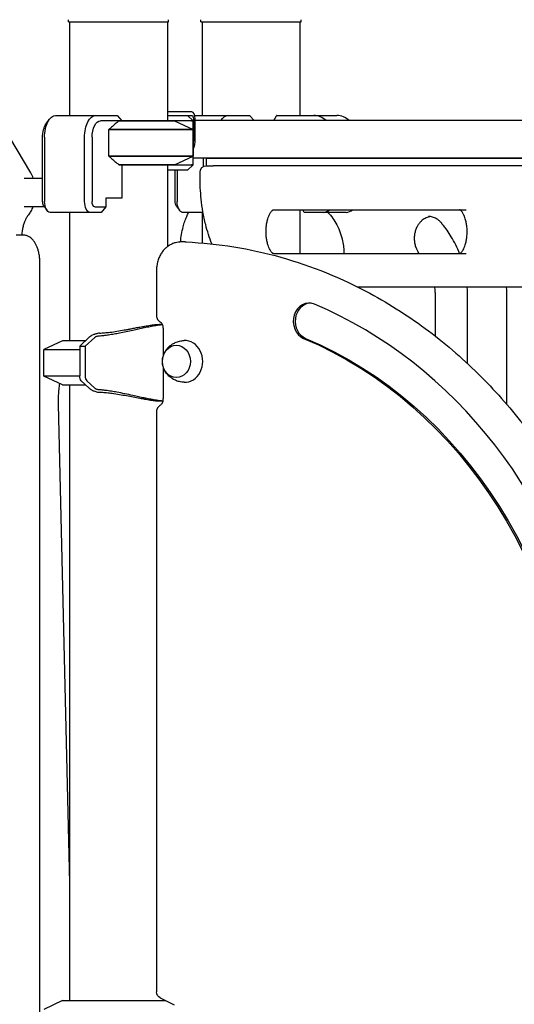
# Model space of a CAD drawing. Units: millimetres. Extents: x 0 to 59400, y 0 to 21000.
# Drawn here: x 40022 to 40472, y 15322 to 16218 of the extents above; entities that cross this region are included whole.
import ezdxf

# ---------------------------------------------------------------- set-up
doc = ezdxf.new("R2010")
doc.units = ezdxf.units.MM
doc.header["$LTSCALE"] = 15
doc.layers.add('P001', color=131, linetype='Continuous')

msp = doc.modelspace()

# ---------------------------------------------------------------- linework, layer by layer
at = {"layer": 'P001'}
for p, q in [((40066.06, 16215.7, 4828.42), (40066.06, 16217.67, 4828.42)), ((40066.06, 16215.7, 4828.42), (40157.06, 16215.7, 4828.42)), ((40067.06, 16215.7, 4828.42), (40067.06, 16130.7, 4828.42)), ((40156.06, 16215.7, 4828.42), (40156.06, 16125.7, 4828.42)), ((40157.06, 16215.7, 4828.42), (40157.06, 16217.67, 4828.42)), ((40186.64, 16215.7, 4828.42), (40186.64, 16217.67, 4828.42)), ((40186.64, 16215.7, 4828.42), (40277.64, 16215.7, 4828.42)), ((40187.64, 16215.7, 4828.42), (40187.64, 16130.7, 4828.42)), ((40276.64, 16215.7, 4828.42), (40276.64, 16130.7, 4828.42)), ((40277.64, 16215.7, 4828.42), (40277.64, 16217.67, 4828.42)), ((40163.88, 16133.9, 4828.42), (40156.06, 16133.9, 4828.42)), ((40178.18, 16133.9, 4828.42), (40163.88, 16133.9, 4828.42)), ((40045.72, 16122.95, 4828.42), (40048.6, 16127.03, 4828.42)), ((40054.38, 16130.7, 4828.42), (40090.75, 16130.7, 4828.42)), ((40090.75, 16130.7, 4828.42), (40110.13, 16130.7, 4828.42)), ((40112.14, 16125.7, 4828.42), (40095.08, 16125.7, 4828.42)), ((40110.62, 16130.27, 4828.42), (40114.58, 16125.7, 4828.42)), ((40162.56, 16125.7, 4828.42), (40112.14, 16125.7, 4828.42)), ((40112.14, 16125.7, 4828.42), (40162.56, 16125.7, 4828.42)), ((40156.06, 16130.7, 4828.42), (40173.75, 16130.7, 4828.42)), ((40162.56, 16125.7, 4828.42), (40179.56, 16117.77, 4828.42)), ((40178.08, 16125.7, 4828.42), (40162.56, 16125.7, 4828.42)), ((40162.56, 16125.7, 4828.42), (40179.56, 16117.77, 4828.42)), ((40173.75, 16130.7, 4828.42), (40174.42, 16130.7, 4828.42)), ((40174.42, 16130.7, 4828.42), (40179.42, 16125.7, 4828.42)), ((40174.42, 16130.7, 4828.42), (40178.18, 16130.7, 4828.42)), ((40178.08, 16125.7, 4828.42), (40179.42, 16125.7, 4828.42)), ((40179.42, 16117.84, 4828.42), (40179.42, 16125.7, 4828.42)), ((40179.78, 16127.5, 4828.42), (40179.78, 16108.9, 4828.42)), ((40180.96, 16130.7, 4828.42), (40211.33, 16130.7, 4828.42)), ((40181.38, 16108.9, 4828.42), (40181.38, 16127.5, 4828.42)), ((40959.06, 16125.9, 4828.42), (40181.38, 16125.9, 4828.42)), ((40211.33, 16130.7, 4828.42), (40230.71, 16130.7, 4828.42)), ((40231.2, 16130.27, 4828.42), (40234.98, 16125.9, 4828.42)), ((40253.02, 16125.9, 4828.42), (40255.2, 16130.27, 4828.42)), ((40255.62, 16130.7, 4828.42), (40289.19, 16130.7, 4828.42)), ((40289.19, 16130.7, 4828.42), (40310.19, 16130.7, 4828.42)), ((40031.86, 16078.3, 4828.42), (40006.91, 16120.17, 4828.42)), ((40179.56, 16117.77, 4828.42), (40102.66, 16117.77, 4828.42)), ((40102.66, 16117.77, 4828.42), (40179.56, 16117.77, 4828.42)), ((40102.66, 16093.63, 4828.42), (40102.66, 16117.77, 4828.42)), ((40179.56, 16093.63, 4828.42), (40179.56, 16117.77, 4828.42)), ((40179.56, 16117.77, 4828.42), (40179.56, 16093.63, 4828.42)), ((40042.55, 16052.5, 4828.42), (40042.55, 16110.7, 4828.42)), ((40044.38, 16110.7, 4828.42), (40044.38, 16052.5, 4828.42)), ((40080.75, 16052.5, 4828.42), (40080.75, 16110.7, 4828.42)), ((40087.58, 16110.7, 4828.42), (40087.58, 16052.5, 4828.42)), ((40179.56, 16093.63, 4828.42), (40102.66, 16093.63, 4828.42)), ((40102.66, 16093.63, 4828.42), (40179.56, 16093.63, 4828.42)), ((40162.56, 16085.7, 4828.42), (40179.56, 16093.63, 4828.42)), ((40162.56, 16085.7, 4828.42), (40179.56, 16093.63, 4828.42)), ((40179.42, 16085.7, 4828.42), (40179.42, 16093.56, 4828.42)), ((40959.06, 16091.9, 4828.42), (40179.42, 16091.9, 4828.42)), ((40188.79, 16084.11, 4828.42), (40188.79, 16091.9, 4828.42)), ((40191.56, 16091.9, 4828.42), (40931.56, 16091.9, 4828.42)), ((40191.56, 16084.9, 4828.42), (40191.56, 16091.9, 4828.42)), ((40162.56, 16085.7, 4828.42), (40112.14, 16085.7, 4828.42)), ((40112.14, 16085.7, 4828.42), (40162.56, 16085.7, 4828.42)), ((40114.58, 16085.7, 4828.42), (40114.58, 16055.5, 4828.42)), ((40156.06, 16085.7, 4828.42), (40156.06, 16011.22, 4828.42)), ((40173.75, 16080.7, 4828.42), (40156.06, 16080.7, 4828.42)), ((40162.56, 16085.7, 4828.42), (40178.08, 16085.7, 4828.42)), ((40163.12, 16052.5, 4828.42), (40163.12, 16080.7, 4828.42)), ((40164.95, 16080.7, 4828.42), (40164.95, 16052.5, 4828.42)), ((40174.42, 16080.7, 4828.42), (40173.75, 16080.7, 4828.42)), ((40174.42, 16080.7, 4828.42), (40179.42, 16085.7, 4828.42)), ((40179.42, 16085.7, 4828.42), (40178.08, 16085.7, 4828.42)), ((40191.76, 16084.9, 4828.42), (40197.82, 16084.9, 4828.42)), ((40947.82, 16084.9, 4828.42), (40197.82, 16084.9, 4828.42)), ((40025.8, 16073.67, 4828.42), (40042.55, 16073.67, 4828.42)), ((40185.76, 16074.9, 4828.42), (40185.76, 16078.9, 4828.42)), ((40114.58, 16055.5, 4828.42), (40100.08, 16055.5, 4828.42)), ((40100.08, 16055.5, 4828.42), (40100.08, 16047.5, 4828.42)), ((40025.8, 16047.67, 4828.42), (40044.13, 16047.67, 4828.42)), ((40043.6, 16048.42, 4828.42), (40046.49, 16044.33, 4828.42)), ((40090.08, 16047.5, 4828.42), (40100.08, 16047.5, 4828.42)), ((40100.08, 16047.5, 4828.42), (40095.75, 16042.5, 4828.42)), ((40164.18, 16048.42, 4828.42), (40167.07, 16044.33, 4828.42)), ((40252.82, 16044.9, 4828.42), (40427.82, 16044.9, 4828.42)), ((40276.64, 16044.9, 4828.42), (40276.64, 16004.9, 4828.42)), ((40280.53, 16042.5, 4828.42), (40279.33, 16044.9, 4828.42)), ((40085.75, 16042.5, 4828.42), (40049.38, 16042.5, 4828.42)), ((40067.06, 16042.5, 4828.42), (40067.06, 15925.7, 4828.42)), ((40095.75, 16042.5, 4828.42), (40085.75, 16042.5, 4828.42)), ((40188.54, 16042.5, 4828.42), (40169.95, 16042.5, 4828.42)), ((40187.64, 16042.5, 4828.42), (40187.64, 16014.62, 4828.42)), ((40297.85, 16042.5, 4828.42), (40280.53, 16042.5, 4828.42)), ((40318.85, 16042.5, 4828.42), (40297.85, 16042.5, 4828.42)), ((40024.56, 16021.87, 4828.42), (40018.49, 16021.87, 4828.42)), ((40172.22, 16015.56, 4828.42), (40168.72, 16015.56, 4828.42)), ((40427.82, 16004.9, 4828.42), (40252.82, 16004.9, 4828.42)), ((40040.06, 15231.87, 4828.42), (40040.06, 15996.87, 4828.42)), ((40146.27, 15990.56, 4828.42), (40146.27, 15948.44, 4828.42)), ((40328.69, 15974.9, 4828.42), (40849.52, 15974.9, 4828.42)), ((40399.67, 15965.69, 4828.42), (40399.67, 15930.08, 4828.42)), ((40429.2, 15904.9, 4828.42), (40429.2, 15965.69, 4828.42)), ((40464.62, 15965.69, 4828.42), (40464.62, 15868.04, 4828.42)), ((40150.11, 15940.7, 4828.42), (40151.48, 15940.7, 4828.42)), ((40152.33, 15937.24, 4828.42), (40152.33, 15912.06, 4828.42)), ((40085.06, 15928.89, 4828.42), (40076.32, 15920.7, 4828.42)), ((40081.31, 15920.7, 4828.42), (40089.94, 15928.79, 4828.42)), ((40060.56, 15925.7, 4828.42), (40043.56, 15917.77, 4828.42)), ((40081.65, 15925.7, 4828.42), (40060.56, 15925.7, 4828.42)), ((40076.32, 15920.7, 4828.42), (40081.31, 15920.7, 4828.42)), ((40076.32, 15920.7, 4828.42), (40076.32, 15893.88, 4828.42)), ((40081.31, 15920.7, 4828.42), (40081.31, 15893.88, 4828.42)), ((40043.56, 15893.63, 4828.42), (40043.56, 15917.77, 4828.42)), ((40043.56, 15917.77, 4828.42), (40076.32, 15917.77, 4828.42)), ((40152.33, 15901.79, 4828.42), (40152.33, 15873.44, 4828.42)), ((40060.56, 15885.7, 4828.42), (40043.56, 15893.63, 4828.42)), ((40076.32, 15893.63, 4828.42), (40043.56, 15893.63, 4828.42)), ((40060.56, 15885.7, 4828.42), (40081.65, 15885.7, 4828.42)), ((40067.06, 15885.7, 4828.42), (40067.06, 15325.7, 4828.42)), ((40077.76, 15889.35, 4828.42), (40085.06, 15882.51, 4828.42)), ((40089.94, 15882.6, 4828.42), (40082.75, 15889.35, 4828.42)), ((40056.69, 15868.2, 4828.42), (40067.06, 15432.58, 4828.42)), ((40152.07, 15870.7, 4828.42), (40150.11, 15870.7, 4828.42)), ((40146.27, 15861.41, 4828.42), (40146.27, 15333.75, 4828.42)), ((40149.61, 15328.2, 4828.42), (40162.31, 15321.92, 4828.42)), ((40060.56, 15325.7, 4828.42), (40043.56, 15317.77, 4828.42)), ((40060.56, 15325.7, 4828.42), (40154.67, 15325.7, 4828.42))]:
    msp.add_line(p, q, dxfattribs=at)
at = {"layer": 'P001', "elevation": 4828.42}
for points in [[(40112.14, 16125.7, 0.00442), (40108.66, 16122.85, 0.002716), (40105.22, 16119.96, 0.000886), (40103.94, 16118.87, 0.000759), (40102.66, 16117.77)], [(40102.66, 16093.63, 0.002356), (40106.4, 16090.44, 0.003865), (40110.18, 16087.29, 0.001186), (40111.16, 16086.49, 0.001373), (40112.14, 16085.7)], [(40034, 16073.67, 0.021821), (40033.05, 16076.04, 0.027313), (40031.86, 16078.3)], [(40196.56, 16013.77, -0.018633), (40193.44, 16022.47, -0.015543), (40190.92, 16031.35, -0.018486), (40188.47, 16042.91, -0.016262), (40186.83, 16054.62, -0.013497), (40186.03, 16064.74, -0.013113), (40185.76, 16074.9)], [(40029.89, 16040.29, 0.028136), (40031.13, 16041.9, 0.023701), (40032.2, 16043.63, 0.022715), (40033.19, 16045.61, 0.018675), (40034, 16047.67)], [(40252.82, 16004.9, -0.078603), (40252.59, 16004.93, -0.039465), (40252.38, 16005.02, -0.016655), (40252.22, 16005.11, -0.009527), (40252.07, 16005.2, -0.039017), (40251.56, 16005.6, -0.020558), (40251.09, 16006.05, -0.037255), (40250.21, 16007.14, -0.022181), (40249.47, 16008.32, -0.032433), (40248.37, 16010.57, -0.021617), (40247.52, 16012.93, -0.027454), (40246.62, 16016.48, -0.021552), (40246.07, 16020.11, -0.025263), (40245.82, 16024.64, -0.025064), (40246.02, 16029.18, -0.022187), (40246.55, 16032.97, -0.028094), (40247.46, 16036.68, -0.020486), (40248.26, 16038.95, -0.029493), (40249.27, 16041.13, -0.021533), (40250.02, 16042.38, -0.035363), (40250.91, 16043.54, -0.018964), (40251.36, 16044.02, -0.032381), (40251.86, 16044.45, -0.018203), (40252.13, 16044.63, -0.034388), (40252.41, 16044.79, -0.028735), (40252.61, 16044.87, -0.079434), (40252.82, 16044.9)], [(40421.76, 16004.9, 0.078603), (40421.99, 16004.93, 0.039465), (40422.2, 16005.02, 0.016655), (40422.36, 16005.11, 0.009527), (40422.51, 16005.2, 0.039017), (40423.02, 16005.6, 0.020558), (40423.49, 16006.05, 0.037255), (40424.37, 16007.14, 0.022181), (40425.11, 16008.32, 0.032433), (40426.21, 16010.57, 0.021617), (40427.06, 16012.93, 0.027454), (40427.96, 16016.48, 0.021552), (40428.51, 16020.11, 0.025263), (40428.76, 16024.64, 0.025064), (40428.56, 16029.18, 0.022187), (40428.03, 16032.97, 0.028094), (40427.12, 16036.68, 0.020486), (40426.32, 16038.95, 0.029493), (40425.31, 16041.13, 0.021533), (40424.56, 16042.38, 0.035363), (40423.67, 16043.54, 0.018964), (40423.22, 16044.02, 0.032381), (40422.72, 16044.45, 0.018203), (40422.45, 16044.63, 0.034388), (40422.17, 16044.79, 0.028735), (40421.97, 16044.87, 0.079434), (40421.76, 16044.9)], [(40023.78, 16021.87, -0.009677), (40023.99, 16023.93, -0.01025), (40024.28, 16025.99, -0.003504), (40024.4, 16026.67, -0.003619), (40024.52, 16027.35, -0.019246), (40025.32, 16030.76, -0.025008), (40026.41, 16034.09, -0.021186), (40027.43, 16036.45, -0.031654), (40028.69, 16038.69, -0.014522), (40029.26, 16039.51, -0.019455), (40029.89, 16040.29)], [(40167.98, 16015.54, -0.017669), (40168.94, 16022.46, -0.020611), (40170.43, 16029.28, -0.01634), (40171.87, 16034.09, -0.020402), (40173.65, 16038.79, -0.009176), (40174.49, 16040.66, -0.010497), (40175.4, 16042.5)], [(40302.01, 16042.5, 0.001039), (40302.07, 16042.43, 0.001041), (40302.14, 16042.36)], [(40302.14, 16042.36, -0.037142), (40306.59, 16037.02, -0.033934), (40310.24, 16031.11, -0.036634), (40313.37, 16023.95, -0.03436), (40315.45, 16016.43, -0.025112), (40316.32, 16010.69, -0.024744), (40316.62, 16004.9)], [(40395.41, 16038.61, 0.0748), (40391.45, 16037.48, 0.064599), (40387.93, 16035.29, 0.042672), (40385.81, 16033.22, 0.037525), (40384.05, 16030.85, 0.041407), (40382.46, 16027.8, 0.037567), (40381.37, 16024.55, 0.037412), (40380.76, 16021.1, 0.036413), (40380.67, 16017.6, 0.040179), (40381.16, 16013.79, 0.042554), (40382.27, 16010.11, 0.034661), (40383.57, 16007.4, 0.038494), (40385.26, 16004.9)], [(40405.05, 16033.18, 0.038258), (40403.09, 16035.12, 0.043103), (40400.84, 16036.72, 0.063399), (40397.38, 16038.2, 0.069751), (40393.66, 16038.73)], [(40421.92, 16004.92, 0.021006), (40418.47, 16012.8, 0.021956), (40414.36, 16020.34, 0.018498), (40410.48, 16026.25, 0.01933), (40406.18, 16031.86, 0.002418), (40405.62, 16032.52, 0.002434), (40405.05, 16033.18)], [(40040.06, 15996.87, 0.024265), (40039.85, 16001.13, 0.026772), (40039.21, 16005.36, 0.022317), (40038.41, 16008.51, 0.027426), (40037.3, 16011.56, 0.026374), (40036.11, 16013.99, 0.033243), (40034.64, 16016.26, 0.015693), (40033.92, 16017.16, 0.01796), (40033.15, 16018, 0.031458), (40031.75, 16019.26, 0.036598), (40030.2, 16020.31, 0.02406), (40029.15, 16020.85, 0.025058), (40028.05, 16021.29, 0.039779), (40026.33, 16021.72, 0.041822), (40024.56, 16021.87)], [(40168.72, 16015.56, 0.032507), (40166.11, 16015.38, 0.031815), (40163.53, 16014.88, 0.042971), (40160.19, 16013.69, 0.040677), (40157.09, 16011.95, 0.030903), (40154.91, 16010.28, 0.029274), (40152.94, 16008.36, 0.038696), (40150.65, 16005.41, 0.036367), (40148.82, 16002.15, 0.040163), (40147.33, 15998.17, 0.038503), (40146.48, 15994, 0.015508), (40146.32, 15992.28, 0.015483), (40146.27, 15990.56)], [(40172.22, 16015.56, -0.005471), (40172.66, 16015.55, -0.005469), (40173.11, 16015.54)], [(40173.11, 16015.54, -0.057935), (40259.32, 16001.67, -0.054827), (40340.32, 15968.86, -0.037938), (40393.77, 15934.6, -0.035456), (40441.64, 15892.87, -0.032701), (40481.95, 15846.7, -0.030514), (40516.12, 15795.8, -0.032132), (40546.01, 15736.36, -0.030194), (40568.29, 15673.66, -0.006503), (40572.12, 15659.73, -0.006481), (40575.58, 15645.7)], [(40398.99, 15974.9, -0.018579), (40399.5, 15970.31, -0.018458), (40399.67, 15965.69)], [(40429.2, 15965.69, 0.010415), (40429.11, 15970.3, 0.01044), (40428.82, 15974.9)], [(40464.31, 15974.9, -0.008379), (40464.55, 15970.3, -0.008367), (40464.62, 15965.69)], [(40146.27, 15948.44, 0.131217), (40147.14, 15945.17, 0.133624), (40149.54, 15942.78)], [(40093.83, 15930.23, 0.008926), (40098.19, 15930.64, 0.006977), (40102.54, 15931.2, 0.00717), (40107.59, 15931.99, 0.00496), (40112.61, 15932.9, 0.004758), (40118.67, 15934.13, 0.001881), (40124.71, 15935.43), (40133.83, 15937.43, -0.003078), (40139.09, 15938.53, -0.007619), (40144.37, 15939.51, -0.005082), (40147.07, 15939.95, -0.007911), (40149.78, 15940.31, -0.003096), (40150.68, 15940.41, -0.003561), (40151.58, 15940.5)], [(40094.35, 15932.64, 0.009862), (40099, 15932.97, 0.007497), (40103.63, 15933.47, 0.008999), (40110.24, 15934.39, 0.005053), (40116.82, 15935.51, 0.001782), (40119.95, 15936.08, 0.000894), (40123.08, 15936.67, 0.000489), (40127.08, 15937.44, -0.001227), (40131.09, 15938.2, -0.002623), (40135.7, 15939.04, -0.006649), (40140.33, 15939.79, -0.005889), (40143.39, 15940.21, -0.010647), (40146.47, 15940.53, -0.007825), (40148.29, 15940.65, -0.012704), (40150.11, 15940.7)], [(40152.33, 15937.24, 0.052012), (40152.15, 15938.87, 0.058106), (40151.62, 15940.43, 0.047151), (40150.99, 15941.47, 0.060663), (40150.15, 15942.35, 0.020782), (40149.86, 15942.58, 0.023177), (40149.54, 15942.78)], [(40094.35, 15932.64, 0.016606), (40092.61, 15932.33, 0.017834), (40090.89, 15931.91, 0.009878), (40090.04, 15931.65, 0.010696), (40089.21, 15931.36, 0.02193), (40087.74, 15930.73, 0.034644), (40086.36, 15929.95, 0.016434), (40085.85, 15929.58, 0.023649), (40085.37, 15929.18)], [(40090.05, 15928.89, -0.049627), (40090.67, 15929.31, -0.026981), (40091.34, 15929.63, -0.039127), (40092.56, 15930.02, -0.038953), (40093.83, 15930.23)], [(40171.32, 15887.93, -0.025689), (40169.12, 15888.12, -0.02509), (40166.95, 15888.53, -0.044599), (40163.34, 15889.74, -0.045484), (40160.01, 15891.58, -0.052309), (40156.76, 15894.32, -0.055238), (40154.18, 15897.68, -0.07851), (40152.02, 15902.95, -0.082581), (40151.64, 15908.63, -0.054313), (40152.41, 15912.32, -0.05141), (40153.94, 15915.77, -0.036919), (40155.5, 15918.08, -0.035195), (40157.38, 15920.15, -0.021909), (40158.71, 15921.31, -0.021476), (40160.14, 15922.36, -0.02132), (40161.63, 15923.26, -0.020413), (40163.2, 15924.04, -0.049014), (40167.17, 15925.38, -0.048409), (40171.32, 15925.92)], [(40057.93, 15886.93, 0.013965), (40057.22, 15881.57, 0.012946), (40056.8, 15876.19, 0.009505), (40056.67, 15872.2, 0.009423), (40056.69, 15868.2)], [(40085.37, 15882.22, 0.034884), (40086.14, 15881.6, 0.021537), (40086.98, 15881.07, 0.023714), (40088.07, 15880.51, 0.016522), (40089.21, 15880.04, 0.020604), (40090.85, 15879.5, 0.016804), (40092.52, 15879.08, 0.008598), (40093.43, 15878.91, 0.009009), (40094.35, 15878.76)], [(40093.83, 15881.17, -0.038953), (40092.56, 15881.37, -0.039127), (40091.34, 15881.77, -0.026981), (40090.67, 15882.09, -0.049627), (40090.05, 15882.51)], [(40152.11, 15870.85, -0.011385), (40149.18, 15871.16, -0.006872), (40146.26, 15871.57, -0.009079), (40141.14, 15872.47, -0.004034), (40136.05, 15873.5, -0.000683), (40134.93, 15873.73, -0.000551), (40133.83, 15873.97), (40124.71, 15875.97, 0.002457), (40117.41, 15877.53, 0.006614), (40110.09, 15878.97, 0.005742), (40105.09, 15879.82, 0.007913), (40100.06, 15880.53, 0.005465), (40096.95, 15880.89, 0.006482), (40093.83, 15881.17)], [(40150.11, 15870.7, -0.012704), (40148.29, 15870.74, -0.007824), (40146.47, 15870.87, -0.010647), (40143.39, 15871.19, -0.005889), (40140.33, 15871.61, -0.006649), (40135.7, 15872.36, -0.002623), (40131.09, 15873.2, -0.00149), (40125.02, 15874.36, 0.002222), (40118.95, 15875.5, 0.004147), (40112.4, 15876.66, 0.007925), (40105.83, 15877.65, 0.007385), (40100.8, 15878.25, 0.010126), (40095.76, 15878.68, 0.001503), (40095.06, 15878.72, 0.001531), (40094.35, 15878.76)], [(40149.5, 15867.05, 0.132658), (40147.13, 15864.66, 0.130285), (40146.27, 15861.41)], [(40149.5, 15867.05, 0.067158), (40150.44, 15867.78, 0.050581), (40151.2, 15868.72, 0.056617), (40151.87, 15870.07, 0.048293), (40152.25, 15871.53, 0.025281), (40152.33, 15872.33, 0.024959), (40152.34, 15873.14)]]:
    msp.add_lwpolyline(points, format="xyb", dxfattribs=at)
at = {"layer": 'P001', "extrusion": (0, 0, -1)}
msp.add_arc((-40191.76, 16078.9, -4828.42), 6, 0, 90, dxfattribs=at)
at = {"layer": 'P001', "extrusion": (-4.96502e-17, -2.10319e-19, -1)}
msp.add_arc((-40152.27, 15333.58, -4828.42), 6, 296.32235, 0.70791, dxfattribs=at)
at = {"layer": 'P001'}
for centre, major_axis, ratio, start_param, end_param in [((40178.18, 16127.5, 4828.42), (0, 6.4), 0.5, 4.712389, 6.283185), ((40111.56, 16151.7, 4828.42), (42.98, -42.98), 0.267949, 4.942046, 4.953041), ((40232.14, 16151.7, 4828.42), (42.98, -42.98), 0.267949, 4.942046, 4.953041), ((40289.19, 16110.7, 4828.42), (0, -20), 0.866025, 2.434109, 3.141593), ((40310.19, 16110.7, 4828.42), (0, -20), 0.866025, 2.434109, 3.141593), ((40164.06, 16108.9, 4828.42), (0, -20), 0.866025, 1.108191, 1.570796), ((40297.85, 16052.5, 4828.42), (0, -10), 0.866025, 0, 0.707483), ((40318.85, 16052.5, 4828.42), (0, -10), 0.866025, 0, 0.707483), ((40284.9, 15943.46, 4828.42), (0, -16.53), 0.866025, 2.792527, 5.934119), ((40286.65, 15943.46, 4828.42), (0, -16.53), 0.866025, 3.202737, 5.934119), ((40150.13, 15515.9, 4828.42), (0, -471.53), 0.866025, 1.812756, 2.792527), ((40111.57, 15815.76, 4828.42), (0, 124.94), 0.5, 0.432816, 0.438251), ((40171.79, 15906.93, 4828.42), (0, -19), 0.866025, 6.255016, 9.452947), ((40083.81, 15893.88, 4828.42), (0, 5), 0.5, 1.570796, 2.703341), ((40111.57, 15995.64, 4828.42), (0, 124.94), 0.5, 2.703341, 2.708777), ((40158.89, 15873.44, 4828.42), (0, -6.57), 0.998721, 4.712395, 4.757228)]:
    msp.add_ellipse(centre, major_axis=major_axis, ratio=ratio, start_param=start_param, end_param=end_param, dxfattribs=at)
at = {"layer": 'P001', "extrusion": (0, 0, -1)}
for centre, major_axis, ratio, start_param, end_param in [((40054.38, 16110.7, 4828.42), (0, -20), 0.5, 1.570796, 3.141593), ((40090.75, 16110.7, 4828.42), (0, -20), 0.5, 1.570796, 3.141593), ((40095.08, 16110.7, 4828.42), (0, -15), 0.5, 1.570796, 3.141593), ((40178.18, 16127.5, 4828.42), (0, -3.2), 0.5, 3.141593, 4.712389), ((40211.33, 16110.7, 4828.42), (0, -20), 0.5, 2.434109, 3.141593), ((40232.14, 16151.7, 4828.42), (-38.54, -38.54), 0.57735, 4.680246, 4.691242), ((40050.05, 16110.7, 4828.42), (0, -15), 0.5, 1.570796, 2.526113), ((40162.46, 16108.9, 4828.42), (0, 20), 0.866025, 1.570796, 1.730535), ((40045.05, 16052.5, 4828.42), (0, -5), 0.5, 0.61548, 1.570796), ((40049.38, 16052.5, 4828.42), (0, -10), 0.5, 0, 1.570796), ((40085.75, 16052.5, 4828.42), (0, -10), 0.5, 0, 1.570796), ((40090.08, 16052.5, 4828.42), (0, -5), 0.5, 0, 1.570796), ((40165.62, 16052.5, 4828.42), (0, -5), 0.5, 0.61548, 1.570796), ((40169.95, 16052.5, 4828.42), (0, -10), 0.5, 0, 1.570796), ((40093.32, 15928.79, 4828.42), (3.8, 0.89), 0.367504, 3.709202, 3.768246), ((40150.13, 15515.9, 4828.42), (0, 438.47), 0.866025, 0.349066, 1.52948), ((40151.88, 15515.9, 4828.42), (0, 438.47), 0.866025, 0.349066, 1.527649), ((40078.82, 15893.88, 4828.42), (0, -5), 0.5, 0.438251, 1.570796), ((40093.32, 15882.6, 4828.42), (-3.8, 0.89), 0.367504, 5.656532, 5.715576), ((40142.41, 15333.75, 4828.42), (0, 5.5), 0.700654, 1.570796, 1.588429)]:
    msp.add_ellipse(centre, major_axis=major_axis, ratio=ratio, start_param=start_param, end_param=end_param, dxfattribs=at)
at = {"layer": 'P001'}
msp.add_ellipse((40164.29, 15906.93, 4828.42), major_axis=(0, -14.7), ratio=0.866025, dxfattribs=at)

doc.saveas('drawing.dxf')
